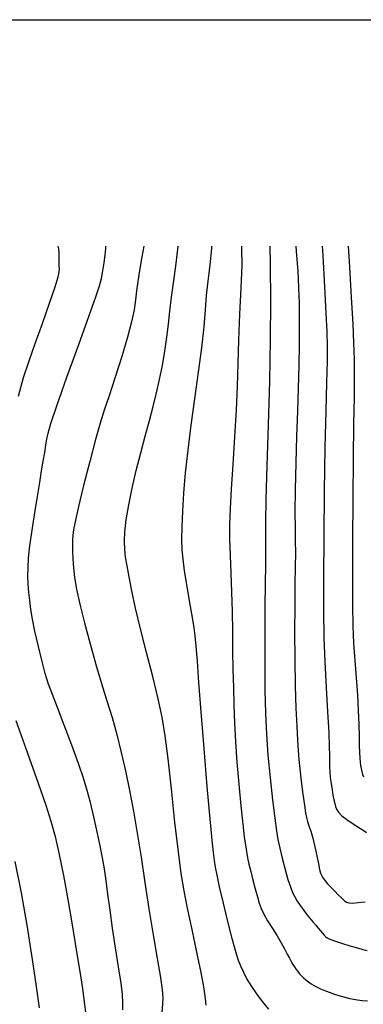
# Model space of a CAD drawing. Extents: x 370078 to 373278, y 1019181 to 1022181.
# Drawn here: x 371064 to 371133, y 1021934 to 1022131 of the extents above; entities that cross this region are included whole.
import ezdxf

# ---------------------------------------------------------------- set-up
doc = ezdxf.new("R2010")
doc.units = 0
doc.header["$MEASUREMENT"] = 0
for name, color, linetype in [('5', 5, 'CONTINUOUS'), ('INDEX', 1, 'CONTINUOUS'), ('INTER', 33, 'CONTINUOUS')]:
    doc.layers.add(name, color=color, linetype=linetype)

msp = doc.modelspace()

# ---------------------------------------------------------------- linework, layer by layer
at = {"layer": '5'}
msp.add_line((370227.726, 1022130.826), (373227.726, 1022130.826), dxfattribs=at)
at = {"layer": 'INDEX', "color": 1, "linetype": 'CONTINUOUS'}
for points, elevation in [([(371084.806, 1021933.179), (371084.837, 1021934.597), (371084.745, 1021936.228), (371084.472, 1021938.516), (371084.472, 1021938.516), (371083.993, 1021941.748), (371083.394, 1021945.576), (371082.796, 1021949.496), (371082.796, 1021949.496), (371082.291, 1021953.087), (371081.872, 1021956.251), (371081.506, 1021958.976), (371081.506, 1021958.976), (371081.156, 1021961.302), (371080.77, 1021963.502), (371080.294, 1021965.902), (371080.294, 1021965.902), (371079.691, 1021968.717), (371079.018, 1021971.711), (371078.35, 1021974.533), (371078.35, 1021974.533), (371077.721, 1021976.978), (371076.997, 1021979.407), (371076.004, 1021982.321), (371076.004, 1021982.321), (371074.645, 1021986.022), (371073.136, 1021989.996), (371071.771, 1021993.526), (371071.771, 1021993.526), (371070.765, 1021996.12), (371070.019, 1021998.177), (371069.354, 1022000.321), (371069.354, 1022000.321), (371068.639, 1022003.001), (371067.918, 1022005.965), (371067.285, 1022008.79), (371067.285, 1022008.79), (371066.808, 1022011.149), (371066.471, 1022013.112), (371066.233, 1022014.848), (371066.233, 1022014.848), (371066.061, 1022016.501), (371065.948, 1022018.122), (371065.892, 1022019.739), (371065.892, 1022019.739), (371065.899, 1022021.414), (371066.009, 1022023.36), (371066.27, 1022025.824), (371066.27, 1022025.824), (371066.703, 1022028.936), (371067.236, 1022032.36), (371067.773, 1022035.646), (371067.773, 1022035.646), (371068.234, 1022038.434), (371068.62, 1022040.749), (371068.947, 1022042.707), (371068.947, 1022042.707), (371069.232, 1022044.407), (371069.48, 1022045.876), (371069.692, 1022047.124), (371069.692, 1022047.124), (371069.926, 1022048.313), (371070.467, 1022050.216), (371071.652, 1022053.761), (371073.66, 1022059.441), (371076.024, 1022066.011), (371078.116, 1022071.79), (371078.116, 1022071.79), (371079.46, 1022075.529), (371080.186, 1022077.694), (371080.576, 1022079.182), (371080.576, 1022079.182), (371080.864, 1022080.714), (371081.099, 1022082.315), (371081.28, 1022083.834), (371081.28, 1022083.834), (371081.412, 1022085.158), (371081.441, 1022085.607)], 2280), ([(371114.173, 1022085.607), (371114.255, 1022081.952), (371114.255, 1022081.952), (371114.319, 1022074.637), (371114.279, 1022066.893), (371114.13, 1022058.633), (371114.13, 1022058.633), (371113.885, 1022049.958), (371113.617, 1022041.74), (371113.413, 1022035.041), (371113.413, 1022035.041), (371113.337, 1022030.567), (371113.342, 1022027.596), (371113.356, 1022025.05), (371113.356, 1022025.05), (371113.326, 1022022.014), (371113.265, 1022018.229), (371113.204, 1022013.599), (371113.172, 1022008.153), (371113.175, 1022002.405), (371113.22, 1021996.995), (371113.22, 1021996.995), (371113.315, 1021992.371), (371113.493, 1021988.22), (371113.791, 1021984.036), (371113.791, 1021984.036), (371114.224, 1021979.506), (371114.714, 1021975.081), (371115.16, 1021971.404), (371115.16, 1021971.404), (371115.499, 1021968.902), (371115.798, 1021967.14), (371116.162, 1021965.472), (371116.162, 1021965.472), (371116.664, 1021963.42), (371117.244, 1021961.2), (371117.812, 1021959.199), (371117.812, 1021959.199), (371118.301, 1021957.706), (371118.74, 1021956.618), (371119.182, 1021955.732), (371119.182, 1021955.732), (371119.671, 1021954.879), (371120.215, 1021954.027), (371120.816, 1021953.174), (371120.816, 1021953.174), (371121.464, 1021952.326), (371122.128, 1021951.505), (371122.766, 1021950.739), (371122.766, 1021950.739), (371123.344, 1021950.05), (371123.856, 1021949.444), (371124.301, 1021948.919), (371124.301, 1021948.919), (371124.683, 1021948.475), (371125.017, 1021948.103), (371125.322, 1021947.794), (371125.322, 1021947.794), (371125.647, 1021947.53), (371126.165, 1021947.256), (371127.078, 1021946.91), (371127.078, 1021946.91), (371128.495, 1021946.457), (371130.146, 1021945.966), (371131.667, 1021945.532), (371131.667, 1021945.532), (371132.787, 1021945.23), (371133.599, 1021945.039)], 2290)]:
    msp.add_lwpolyline(points, dxfattribs=dict(at, elevation=elevation))
at = {"layer": 'INTER', "linetype": 'CONTINUOUS'}
for points, elevation in [([(371071.865, 1022085.607), (371071.959, 1022085.052), (371071.959, 1022085.052), (371072.034, 1022084.35), (371072.057, 1022083.619), (371072.069, 1022082.91), (371072.069, 1022082.91), (371072.078, 1022082.243), (371072.086, 1022081.629), (371072.091, 1022081.072), (371072.091, 1022081.072), (371072.062, 1022080.489), (371071.839, 1022079.452), (371071.226, 1022077.444), (371070.111, 1022074.158), (371068.696, 1022070.135), (371067.265, 1022066.123), (371067.265, 1022066.123), (371066.033, 1022062.647), (371064.952, 1022059.335), (371063.906, 1022055.591)], 2278), ([(371089.027, 1022085.607), (371088.639, 1022083.466), (371088.161, 1022080.758), (371088.161, 1022080.758), (371087.83, 1022078.548), (371087.597, 1022076.685), (371087.376, 1022074.899), (371087.376, 1022074.899), (371087.078, 1022072.923), (371086.588, 1022070.512), (371085.791, 1022067.424), (371085.791, 1022067.424), (371084.632, 1022063.568), (371083.308, 1022059.46), (371082.083, 1022055.767), (371082.083, 1022055.767), (371081.134, 1022052.901), (371080.316, 1022050.267), (371079.4, 1022047.017), (371079.4, 1022047.017), (371078.237, 1022042.62), (371077.012, 1022037.815), (371075.988, 1022033.658), (371075.988, 1022033.658), (371075.363, 1022030.942), (371075.059, 1022029.403), (371074.932, 1022028.514), (371074.932, 1022028.514), (371074.861, 1022027.808), (371074.817, 1022027.058), (371074.794, 1022026.095), (371074.794, 1022026.095), (371074.793, 1022024.795), (371074.836, 1022023.204), (371074.953, 1022021.411), (371074.953, 1022021.411), (371075.18, 1022019.449), (371075.582, 1022017.113), (371076.229, 1022014.142), (371076.229, 1022014.142), (371077.16, 1022010.396), (371078.28, 1022006.219), (371079.461, 1022002.076), (371079.461, 1022002.076), (371080.597, 1021998.323), (371081.668, 1021994.871), (371082.676, 1021991.522), (371082.676, 1021991.522), (371083.622, 1021988.104), (371084.515, 1021984.562), (371085.363, 1021980.866), (371085.363, 1021980.866), (371086.173, 1021976.982), (371086.955, 1021972.852), (371087.718, 1021968.412), (371087.718, 1021968.412), (371088.471, 1021963.627), (371089.24, 1021958.573), (371090.049, 1021953.358), (371090.049, 1021953.358), (371090.902, 1021948.156), (371091.7, 1021943.414), (371092.324, 1021939.65), (371092.324, 1021939.65), (371092.682, 1021937.191), (371092.81, 1021935.611), (371092.778, 1021934.297), (371092.778, 1021934.297), (371092.648, 1021932.778)], 2282), ([(371101.477, 1021934.071), (371101.434, 1021934.781), (371101.434, 1021934.781), (371101.306, 1021935.921), (371101.013, 1021937.774), (371100.469, 1021940.646), (371100.469, 1021940.646), (371099.637, 1021944.658), (371098.669, 1021949.195), (371097.764, 1021953.46), (371097.764, 1021953.46), (371097.065, 1021956.952), (371096.495, 1021960.376), (371095.92, 1021964.734), (371095.92, 1021964.734), (371095.247, 1021970.652), (371094.528, 1021977.256), (371093.858, 1021983.294), (371093.858, 1021983.294), (371093.285, 1021987.875), (371092.686, 1021991.559), (371091.892, 1021995.267), (371091.892, 1021995.267), (371090.799, 1021999.677), (371089.553, 1022004.5), (371088.36, 1022009.203), (371088.36, 1022009.203), (371087.389, 1022013.342), (371086.642, 1022016.818), (371086.079, 1022019.618), (371086.079, 1022019.618), (371085.668, 1022021.777), (371085.385, 1022023.508), (371085.215, 1022025.069), (371085.215, 1022025.069), (371085.151, 1022026.707), (371085.232, 1022028.621), (371085.506, 1022030.996), (371085.506, 1022030.996), (371086.007, 1022033.949), (371086.695, 1022037.313), (371087.514, 1022040.849), (371087.514, 1022040.849), (371088.406, 1022044.345), (371089.308, 1022047.691), (371090.156, 1022050.803), (371090.156, 1022050.803), (371090.902, 1022053.638), (371091.56, 1022056.318), (371092.16, 1022059.007), (371092.16, 1022059.007), (371092.725, 1022061.819), (371093.231, 1022064.671), (371093.647, 1022067.428), (371093.647, 1022067.428), (371093.961, 1022070.02), (371094.239, 1022072.616), (371094.567, 1022075.448), (371094.567, 1022075.448), (371095.002, 1022078.67), (371095.49, 1022082.135), (371095.906, 1022085.607)], 2284), ([(371102.544, 1022085.607), (371102.517, 1022085.137), (371102.262, 1022082.516), (371102.262, 1022082.516), (371101.993, 1022080.237), (371101.73, 1022078.092), (371101.489, 1022075.754), (371101.489, 1022075.754), (371101.267, 1022072.932), (371100.986, 1022069.49), (371100.551, 1022065.33), (371100.551, 1022065.33), (371099.904, 1022060.438), (371099.141, 1022055.142), (371098.397, 1022049.851), (371098.397, 1022049.851), (371097.782, 1022044.91), (371097.309, 1022040.396), (371096.964, 1022036.321), (371096.964, 1022036.321), (371096.737, 1022032.702), (371096.613, 1022029.59), (371096.578, 1022027.043), (371096.578, 1022027.043), (371096.628, 1022025.021), (371096.793, 1022023.103), (371097.113, 1022020.771), (371097.113, 1022020.771), (371097.601, 1022017.706), (371098.157, 1022014.386), (371098.657, 1022011.488), (371098.657, 1022011.488), (371099.007, 1022009.455), (371099.244, 1022007.797), (371099.437, 1022005.788), (371099.437, 1022005.788), (371099.654, 1022002.788), (371099.953, 1021998.487), (371100.389, 1021992.663), (371100.389, 1021992.663), (371100.987, 1021985.368), (371101.642, 1021977.767), (371102.221, 1021971.302), (371102.221, 1021971.302), (371102.622, 1021967.041), (371102.883, 1021964.547), (371103.075, 1021963.006), (371103.075, 1021963.006), (371103.275, 1021961.671), (371103.58, 1021960.05), (371104.095, 1021957.716), (371104.095, 1021957.716), (371104.872, 1021954.446), (371105.759, 1021950.829), (371106.555, 1021947.658), (371106.555, 1021947.658), (371107.113, 1021945.516), (371107.51, 1021944.146), (371107.878, 1021943.082), (371107.878, 1021943.082), (371108.329, 1021941.941), (371108.904, 1021940.669), (371109.625, 1021939.295), (371109.625, 1021939.295), (371110.506, 1021937.847), (371111.53, 1021936.346), (371112.673, 1021934.81), (371113.89, 1021933.28)], 2286), ([(371108.507, 1022085.607), (371108.512, 1022085.236), (371108.588, 1022081.812), (371108.588, 1022081.812), (371108.385, 1022077.242), (371108.144, 1022072.032), (371107.93, 1022066.851), (371107.93, 1022066.851), (371107.788, 1022062.173), (371107.661, 1022057.696), (371107.471, 1022052.921), (371107.471, 1022052.921), (371107.164, 1022047.545), (371106.802, 1022042.053), (371106.473, 1022037.127), (371106.473, 1022037.127), (371106.25, 1022033.246), (371106.143, 1022030.079), (371106.146, 1022027.094), (371106.146, 1022027.094), (371106.244, 1022023.859), (371106.393, 1022020.333), (371106.538, 1022016.576), (371106.538, 1022016.576), (371106.638, 1022012.659), (371106.705, 1022008.697), (371106.763, 1022004.816), (371106.763, 1022004.816), (371106.833, 1022001.108), (371106.92, 1021997.529), (371107.025, 1021994), (371107.025, 1021994), (371107.154, 1021990.432), (371107.337, 1021986.687), (371107.608, 1021982.62), (371107.608, 1021982.62), (371107.983, 1021978.203), (371108.403, 1021973.891), (371108.79, 1021970.26), (371108.79, 1021970.26), (371109.086, 1021967.72), (371109.316, 1021966.02), (371109.524, 1021964.746), (371109.524, 1021964.746), (371109.752, 1021963.535), (371110.028, 1021962.239), (371110.38, 1021960.761), (371110.816, 1021959.06), (371111.281, 1021957.305), (371111.707, 1021955.72), (371111.707, 1021955.72), (371112.057, 1021954.455), (371112.432, 1021953.366), (371112.969, 1021952.235), (371112.969, 1021952.235), (371113.755, 1021950.901), (371114.689, 1021949.431), (371115.624, 1021947.95), (371115.624, 1021947.95), (371116.436, 1021946.568), (371117.112, 1021945.337), (371117.664, 1021944.298), (371117.664, 1021944.298), (371118.107, 1021943.472), (371118.476, 1021942.811), (371118.806, 1021942.249), (371118.806, 1021942.249), (371119.13, 1021941.73), (371119.453, 1021941.244), (371119.776, 1021940.79), (371119.776, 1021940.79), (371120.108, 1021940.363), (371120.497, 1021939.933), (371121.004, 1021939.465), (371121.004, 1021939.465), (371121.668, 1021938.938), (371122.467, 1021938.385), (371123.361, 1021937.853), (371123.361, 1021937.853), (371124.308, 1021937.38), (371125.273, 1021936.969), (371126.217, 1021936.614), (371126.217, 1021936.614), (371127.11, 1021936.307), (371127.947, 1021936.044), (371128.729, 1021935.818), (371128.729, 1021935.818), (371129.463, 1021935.625), (371130.179, 1021935.457), (371130.912, 1021935.305), (371130.912, 1021935.305), (371131.703, 1021935.165), (371132.611, 1021935.048), (371133.699, 1021934.966)], 2288), ([(371119.41, 1022085.607), (371119.477, 1022084.595), (371119.776, 1022080.531), (371119.926, 1022077.398), (371119.926, 1022077.398), (371120.007, 1022075.603), (371120.038, 1022074.393), (371120.044, 1022072.742), (371120.044, 1022072.742), (371120.043, 1022069.876), (371120.021, 1022066.033), (371119.958, 1022061.705), (371119.958, 1022061.705), (371119.839, 1022057.272), (371119.684, 1022052.66), (371119.521, 1022047.683), (371119.521, 1022047.683), (371119.375, 1022042.294), (371119.267, 1022037.019), (371119.215, 1022032.524), (371119.226, 1022029.253), (371119.266, 1022026.77), (371119.288, 1022024.414), (371119.288, 1022024.414), (371119.261, 1022021.613), (371119.205, 1022018.131), (371119.156, 1022013.819), (371119.156, 1022013.819), (371119.142, 1022008.655), (371119.176, 1022003.131), (371119.264, 1021997.871), (371119.264, 1021997.871), (371119.404, 1021993.387), (371119.567, 1021989.762), (371119.716, 1021986.973), (371119.716, 1021986.973), (371119.831, 1021984.915), (371119.955, 1021983.173), (371120.148, 1021981.252), (371120.148, 1021981.252), (371120.445, 1021978.825), (371120.789, 1021976.241), (371121.098, 1021974.015), (371121.098, 1021974.015), (371121.316, 1021972.52), (371121.491, 1021971.559), (371121.7, 1021970.794), (371121.7, 1021970.794), (371121.998, 1021969.927), (371122.368, 1021968.834), (371122.774, 1021967.431), (371122.774, 1021967.431), (371123.183, 1021965.702), (371123.562, 1021963.894), (371123.882, 1021962.318), (371123.882, 1021962.318), (371124.126, 1021961.207), (371124.332, 1021960.47), (371124.55, 1021959.936), (371124.55, 1021959.936), (371124.827, 1021959.452), (371125.208, 1021958.938), (371125.73, 1021958.334), (371125.73, 1021958.334), (371126.408, 1021957.604), (371127.152, 1021956.834), (371127.848, 1021956.134), (371127.848, 1021956.134), (371128.407, 1021955.59), (371128.842, 1021955.186), (371129.194, 1021954.881), (371129.194, 1021954.881), (371129.524, 1021954.645), (371129.974, 1021954.498), (371130.705, 1021954.472), (371130.705, 1021954.472), (371131.828, 1021954.578), (371133.236, 1021954.743)], 2292), ([(371124.667, 1022085.607), (371124.778, 1022083.767), (371125.114, 1022077.519), (371125.382, 1022072.21), (371125.382, 1022072.21), (371125.555, 1022068.528), (371125.629, 1022065.717), (371125.61, 1022062.664), (371125.61, 1022062.664), (371125.507, 1022058.422), (371125.354, 1022052.717), (371125.192, 1022045.443), (371125.192, 1022045.443), (371125.059, 1022036.721), (371124.964, 1022027.585), (371124.914, 1022019.299), (371124.914, 1022019.299), (371124.918, 1022012.771), (371124.993, 1022007.497), (371125.159, 1022002.622), (371125.419, 1021997.537), (371125.706, 1021992.633), (371125.939, 1021988.551), (371125.939, 1021988.551), (371126.056, 1021985.75), (371126.089, 1021983.96), (371126.092, 1021982.732), (371126.092, 1021982.732), (371126.112, 1021981.676), (371126.166, 1021980.643), (371126.268, 1021979.548), (371126.268, 1021979.548), (371126.423, 1021978.338), (371126.609, 1021977.11), (371126.799, 1021975.997), (371126.799, 1021975.997), (371126.974, 1021975.099), (371127.14, 1021974.379), (371127.309, 1021973.768), (371127.309, 1021973.768), (371127.516, 1021973.196), (371127.881, 1021972.602), (371128.548, 1021971.924), (371128.548, 1021971.924), (371129.59, 1021971.131), (371130.816, 1021970.311), (371131.962, 1021969.581), (371131.962, 1021969.581), (371132.83, 1021969.023), (371133.463, 1021968.575)], 2294), ([(371129.809, 1022085.607), (371130.087, 1022081.498), (371130.45, 1022075.356), (371130.733, 1022070.139), (371130.733, 1022070.139), (371130.93, 1022066.248), (371131.039, 1022063.07), (371131.061, 1022059.736), (371131.061, 1022059.736), (371131.002, 1022055.497), (371130.902, 1022050.068), (371130.806, 1022043.28), (371130.806, 1022043.28), (371130.748, 1022035.201), (371130.723, 1022026.842), (371130.712, 1022019.447), (371130.712, 1022019.447), (371130.71, 1022013.924), (371130.753, 1022009.825), (371130.885, 1022006.362), (371131.132, 1022002.903), (371131.429, 1021999.424), (371131.694, 1021996.059), (371131.694, 1021996.059), (371131.861, 1021992.932), (371131.95, 1021990.143), (371132.002, 1021987.788), (371132.002, 1021987.788), (371132.049, 1021985.931), (371132.1, 1021984.51), (371132.152, 1021983.433), (371132.152, 1021983.433), (371132.21, 1021982.609), (371132.285, 1021981.942), (371132.395, 1021981.337), (371132.395, 1021981.337), (371132.548, 1021980.724), (371132.717, 1021980.141), (371132.868, 1021979.649)], 2296), ([(371063.476, 1021990.899), (371065.794, 1021984.395), (371067.93, 1021978.4), (371067.93, 1021978.4), (371069.451, 1021974.042), (371070.485, 1021970.807), (371071.3, 1021967.77), (371071.3, 1021967.77), (371072.116, 1021964.175), (371072.969, 1021959.958), (371073.843, 1021955.223), (371073.843, 1021955.223), (371074.718, 1021950.144), (371075.535, 1021945.171), (371076.228, 1021940.82), (371076.228, 1021940.82), (371076.75, 1021937.442), (371077.14, 1021934.725), (371077.454, 1021932.192)], 2278), ([(371068.172, 1021933.578), (371067.602, 1021937.803), (371066.807, 1021943.208), (371066.807, 1021943.208), (371065.786, 1021949.677), (371064.595, 1021956.493), (371063.311, 1021962.788)], 2276)]:
    msp.add_lwpolyline(points, dxfattribs=dict(at, elevation=elevation))

doc.saveas('drawing.dxf')
